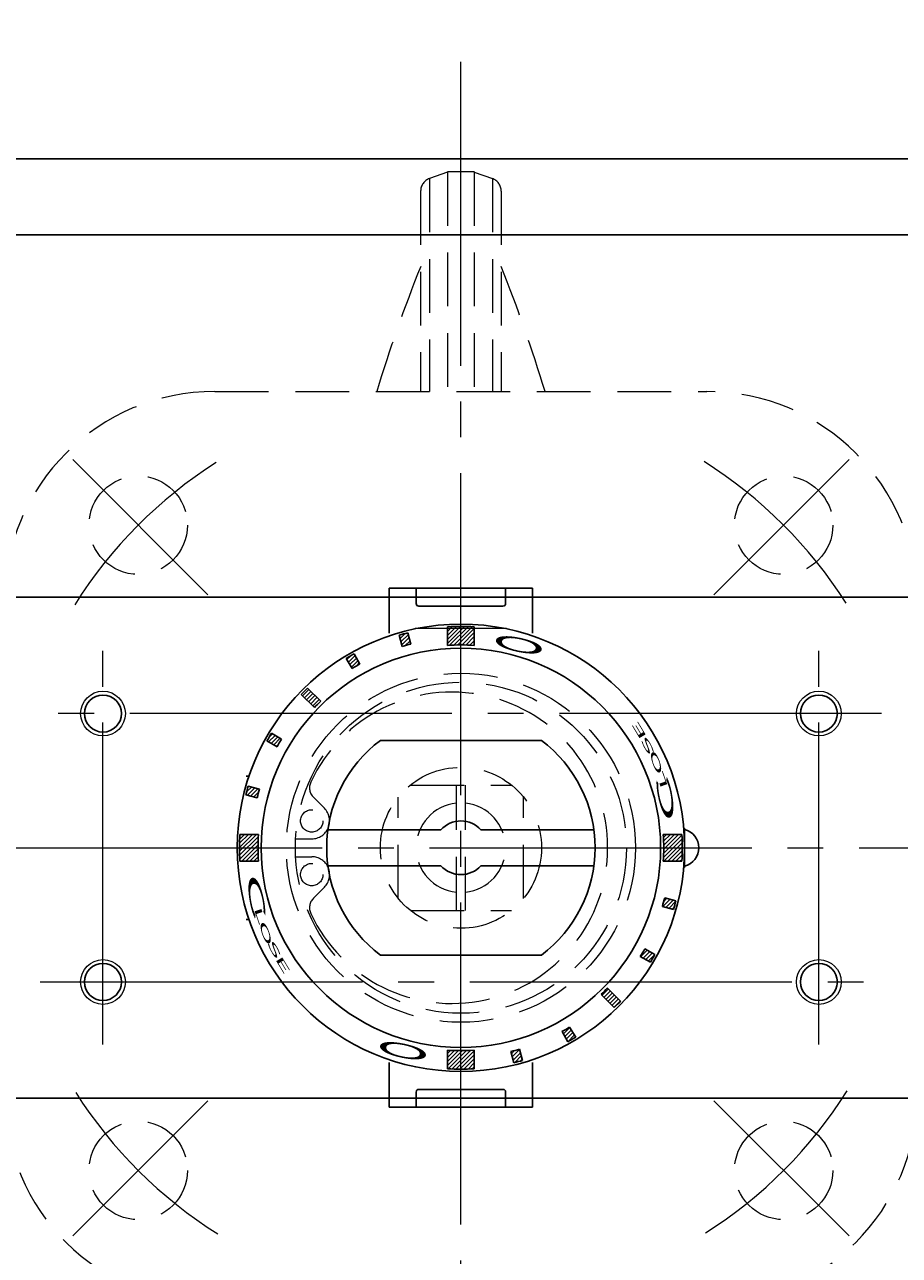
# Model space of a CAD drawing. Extents: x 0 to 1900, y -271 to 1082.
# Drawn here: x 394 to 492, y 747 to 884 of the extents above; entities that cross this region are included whole.
import ezdxf

# ---------------------------------------------------------------- set-up
doc = ezdxf.new("R2010")
doc.units = 0
doc.header["$LTSCALE"] = 4
doc.header["$MEASUREMENT"] = 0
doc.linetypes.add('CENTER', pattern=[12, 9, -1, 1, -1])
doc.linetypes.add('HIDDEN', pattern=[0.375, 0.25, -0.125])
doc.layers.get('0').update_dxf_attribs({"linetype": 'CONTINUOUS'})
doc.layers.get('Defpoints').update_dxf_attribs({"linetype": 'CONTINUOUS'})
doc.layers.add('1', color=2, linetype='CONTINUOUS')
doc.layers.add('シリンダ', color=85, linetype='CONTINUOUS')
doc.layers.add('scale', color=6, linetype='CONTINUOUS', lineweight=13)
doc.styles.get("Standard").update_dxf_attribs({"font": 'simplex.shx', "bigfont": 'BIGFONT.shx'})
doc.dimstyles.get("Standard").update_dxf_attribs({"dimscale": 5, "dimtxt": 3.3, "dimasz": 2, "dimexe": 1, "dimexo": 1, "dimgap": 1, "dimtad": 1, "dimdsep": 46, "dimtxsty": 'STANDARD', "dimblk": 'CLOSED', "dimcen": 0.09, "dimclrd": 256, "dimclre": 256, "dimclrt": 2, "dimadec": 0, "dimazin": 2, "dimtfac": 1, "dimtmove": 0, "dimatfit": 3, "dimldrblk": 'CLOSED', "dimfxl": 1, "dimtolj": 1, "dimtzin": 0, "dimlwd": -1, "dimlwe": -1, "dimarcsym": 0})
pattern_1 = [(225, (-23274.0616, -16219.71302), (0.224506403, -0.224506403), [])]

# ---------------------------------------------------------------- blocks, each defined once
blk = doc.blocks.new('_Closed')
at = {"color": 0, "linetype": 'ByBlock', "lineweight": -2}
for p, q in [((-1, 0.167), (0, 0)), ((-1, 0.167), (-1, -0.167)), ((0, 0), (-1, -0.167)), ((0, 0), (-1, 0))]:
    blk.add_line(p, q, dxfattribs=at)
blk = doc.blocks.new('*D8')
at = {"layer": 'Defpoints', "color": 0}
for p in [(806.2, 938.38), (83.7, 823.87), (806.2, 800.37)]:
    blk.add_point(p, dxfattribs=at)
at = {"layer": 'scale', "color": 6}
for p, q in [((83.7, 828.87), (83.7, 943.38)), ((806.2, 805.37), (806.2, 943.38)), ((93.7, 938.38), (796.2, 938.38))]:
    blk.add_line(p, q, dxfattribs=at)
at = {"layer": 'scale', "color": 6, "xscale": 10, "yscale": 10, "zscale": 10, "rotation": 180}
blk.add_blockref('_Closed', (83.7, 938.38), dxfattribs=at)
at = {"layer": 'scale', "color": 6, "xscale": 10, "yscale": 10, "zscale": 10}
blk.add_blockref('_Closed', (806.2, 938.38), dxfattribs=at)
at = {"layer": 'scale', "color": 2, "insert": (444.95, 951.63), "char_height": 16.5, "attachment_point": 5}
blk.add_mtext('\\A1;722.5（概略）', dxfattribs=at)

msp = doc.modelspace()

# ---------------------------------------------------------------- hatches: boundary and pattern name
at = {"layer": 'シリンダ', "lineweight": 9, "ltscale": 2}
h = msp.add_hatch(dxfattribs=at)
h.set_pattern_fill('ANSI31', color=256, scale=0.1, angle=180, style=0)
h.set_pattern_definition([(225, (1695.5736, -9647.45366), (0.224506403, -0.224506403), [])])
h.paths.add_polyline_path([(443.195, 815.036, -0.0165557), (444.695, 814.987), (444.695, 817.062, 0.0151675), (443.195, 817.108)])
h.paths.add_polyline_path([(441.695, 814.987, -0.0165557), (443.195, 815.036), (443.195, 817.108, 0.0151675), (441.695, 817.062)])
h.paths.add_polyline_path([(436.645, 814.88, -0.0106638), (437.611, 815.139), (437.276, 816.389, 0.0101057), (436.31, 816.13)])
h.paths.add_polyline_path([(431.042, 812.417, -0.0103847), (431.885, 812.905), (431.26, 814.039, 0.0103848), (430.371, 813.524)])
h.paths.add_polyline_path([(426.816, 808.039, -0.0110294), (427.523, 808.746), (426.058, 810.211, 0.0101057), (425.351, 809.504)])
h.paths.add_polyline_path([(421.523, 804.302), (422.645, 803.654, -0.0106638), (423.145, 804.52), (422.023, 805.168, 0.0101057)])
h.paths.add_polyline_path([(419.297, 798.77), (420.548, 798.435, -0.0053317), (420.682, 798.917), (419.431, 799.252, 0.0050527)])
h.paths.add_polyline_path([(419.173, 798.286), (420.423, 797.951, -0.0053318), (420.548, 798.435), (419.297, 798.77, 0.0050527)])
h.paths.add_polyline_path([(418.454, 792.367), (420.526, 792.367, -0.0165556), (420.575, 793.867), (418.5, 793.867, 0.0151675)])
h.paths.add_polyline_path([(418.5, 790.867), (420.575, 790.867, -0.0165557), (420.526, 792.367), (418.454, 792.367, 0.0151675)])
h = msp.add_hatch(dxfattribs=at)
h.set_pattern_fill('ANSI31', color=256, scale=0.1, angle=180, style=0)
h.set_pattern_definition(pattern_1)
h.paths.add_polyline_path([(465.865, 792.367), (467.936, 792.367, 0.0151675), (467.891, 793.867), (465.815, 793.867, -0.0165557)])
h.paths.add_polyline_path([(465.815, 790.867), (467.891, 790.867, 0.0151675), (467.936, 792.367), (465.865, 792.367, -0.0165557)])
h.paths.add_polyline_path([(467.093, 785.963, 0.0050527), (467.218, 786.448), (465.967, 786.783, -0.0053317), (465.843, 786.298)])
h.paths.add_polyline_path([(465.708, 785.817), (466.959, 785.482, 0.0050527), (467.093, 785.963), (465.843, 786.298, -0.0053317)])
h.paths.add_polyline_path([(464.621, 779.996, 0.0050527), (464.867, 780.432), (463.746, 781.079, -0.0053317), (463.5, 780.644)])
h.paths.add_polyline_path([(464.367, 779.566, 0.0050527), (464.621, 779.996), (463.5, 780.644, -0.0053317), (463.246, 780.213)])
h.paths.add_polyline_path([(460.69, 774.872, 0.0050527), (461.04, 775.229), (459.575, 776.694, -0.0055145), (459.225, 776.337)])
h.paths.add_polyline_path([(460.333, 774.522, 0.0050527), (460.69, 774.872), (459.225, 776.337, -0.0055145), (458.867, 775.987)])
h = msp.add_hatch(dxfattribs=at)
h.set_pattern_fill('ANSI31', color=256, scale=0.1, angle=180, style=0)
h.set_pattern_definition(pattern_1)
h.paths.add_polyline_path([(455.566, 770.94, 0.0053317), (456.02, 771.209), (455.349, 772.316, -0.0053317), (454.918, 772.062)])
h.paths.add_polyline_path([(455.13, 770.695, 0.0050527), (455.566, 770.94), (454.918, 772.062, -0.0050527), (454.506, 771.829)])
h.paths.add_polyline_path([(449.599, 768.469, 0.0050527), (450.08, 768.603), (449.745, 769.854, -0.0053317), (449.264, 769.719)])
h.paths.add_polyline_path([(449.114, 768.344, 0.0050527), (449.599, 768.469), (449.264, 769.719, -0.0053317), (448.779, 769.595)])
h.paths.add_polyline_path([(443.195, 767.626, 0.0151675), (444.695, 767.671), (444.695, 769.747, -0.0165557), (443.195, 769.697)])
h.paths.add_polyline_path([(441.695, 767.671, 0.0151675), (443.195, 767.626), (443.195, 769.697, -0.0165557), (441.695, 769.747)])

# ---------------------------------------------------------------- linework, layer by layer
at = {"layer": '1', "color": 2, "linetype": 'CENTER', "lineweight": 13}
for p, q in [((443.195, 702.245), (443.195, 880.227)), ((414.925, 820.647), (399.815, 835.747)), ((471.475, 820.647), (486.585, 835.747)), ((103.695, 792.367), (811.195, 792.367)), ((414.925, 764.087), (399.815, 748.977)), ((471.475, 764.087), (486.585, 748.977))]:
    msp.add_line(p, q, dxfattribs=at)
at = {"layer": '1', "color": 211, "linetype": 'HIDDEN', "lineweight": 13, "ltscale": 6}
for p, q in [((441.695, 867.897), (439.685, 867.167)), ((439.685, 867.167), (439.685, 843.367)), ((441.695, 867.897), (441.695, 843.367)), ((444.695, 867.897), (444.695, 843.367)), ((444.695, 867.897), (446.715, 867.167)), ((446.715, 867.167), (446.715, 843.367)), ((438.695, 865.757), (438.695, 843.367)), ((447.695, 865.757), (447.695, 843.367)), ((415.695, 843.367), (470.695, 843.367)), ((437.545, 799.367), (448.855, 799.367)), ((442.695, 785.367), (442.695, 799.367)), ((443.695, 785.367), (443.695, 799.367)), ((427.935, 796.777), (426.715, 798.007)), ((436.195, 786.707), (436.195, 798.027)), ((450.195, 786.707), (450.195, 798.027)), ((424.725, 793.367), (426.525, 793.367)), ((424.725, 791.367), (426.525, 791.367)), ((427.935, 787.957), (426.715, 786.727)), ((437.545, 785.367), (448.855, 785.367))]:
    msp.add_line(p, q, dxfattribs=at)
for centre, radius in [((407.135, 828.427), 5.5), ((479.265, 828.427), 5.5), ((443.195, 792.367), 19.5), ((443.195, 792.367), 18.5), ((443.195, 792.367), 9), ((426.525, 795.367), 1.25), ((426.525, 789.367), 1.25), ((407.135, 756.307), 5.5), ((479.265, 756.307), 5.5)]:
    msp.add_circle(centre, radius, dxfattribs=at)
for centre, radius, start, end in [((440.195, 865.757), 1.5, 110, 180), ((443.195, 792.367), 75.55, 88.86, 91.14), ((446.195, 865.757), 1.5, 0, 70), ((601.195, 792.367), 175, 158.21, 163.06), ((285.195, 792.367), 175, 16.94, 21.79), ((415.695, 819.867), 23.5, 90, 180), ((470.695, 819.867), 23.5, 0, 90), ((442.195, 792.367), 17.4, 204.91, 155.09), ((427.775, 799.067), 1.5, 155.09, 225), ((426.525, 795.367), 2, 270, 45), ((443.195, 792.367), 5, 95.74, 264.26), ((443.195, 792.367), 5, 275.74, 84.26), ((426.525, 789.367), 2, 315, 90), ((427.775, 785.667), 1.5, 135, 204.91), ((415.695, 764.867), 23.5, 180, 270), ((470.695, 764.867), 23.5, 270, 0)]:
    msp.add_arc(centre, radius, start, end, dxfattribs=at)
at = {"layer": '1', "color": 2, "linetype": 'CENTER', "lineweight": 13}
for start, end in [(122.43, 147.81), (32.43, 57.81), (212.43, 237.81), (302.43, 327.81)]:
    msp.add_arc((443.195, 792.367), 51, start, end, dxfattribs=at)
at = {"layer": 'シリンダ', "color": 2, "linetype": 'CENTER', "lineweight": 13}
for p, q in [((443.195, 702.245), (443.195, 880.227)), ((448.295, 816.867), (438.095, 816.867)), ((403.195, 770.367), (403.195, 814.367)), ((483.195, 770.367), (483.195, 814.367)), ((490.195, 807.367), (396.195, 807.367)), ((103.695, 792.367), (811.195, 792.367)), ((396.195, 777.367), (490.195, 777.367))]:
    msp.add_line(p, q, dxfattribs=at)
at = {"layer": 'シリンダ'}
for p, q in [((752.195, 869.367), (134.195, 869.367)), ((752.195, 860.867), (134.195, 860.867)), ((752.195, 820.367), (134.195, 820.367)), ((434.195, 804.367), (452.195, 804.367)), ((428.329, 794.367), (440.959, 794.367)), ((445.431, 794.367), (458.061, 794.367)), ((428.329, 790.367), (440.959, 790.367)), ((445.431, 790.367), (458.061, 790.367)), ((452.195, 780.367), (434.195, 780.367)), ((752.195, 764.367), (134.195, 764.367))]:
    msp.add_line(p, q, dxfattribs=at)
at = {"layer": 'シリンダ', "ltscale": 0.5}
for p, q in [((451.195, 821.367), (435.195, 821.367)), ((435.195, 816.367), (435.195, 821.367)), ((438.195, 821.367), (438.195, 819.667)), ((448.195, 821.367), (448.195, 819.667)), ((451.195, 816.367), (451.195, 821.367)), ((448.195, 820.367), (438.195, 820.367)), ((447.895, 819.367), (438.495, 819.367)), ((436.645, 814.88), (436.31, 816.13)), ((437.276, 816.389), (437.611, 815.139)), ((441.695, 814.987), (441.695, 817.062)), ((444.695, 817.062), (444.695, 814.987)), ((431.042, 812.417), (430.371, 813.524)), ((431.26, 814.039), (431.885, 812.905)), ((426.816, 808.039), (425.351, 809.504)), ((427.523, 808.746), (426.058, 810.211)), ((422.023, 805.168), (423.145, 804.52)), ((422.645, 803.654), (421.523, 804.302)), ((419.431, 799.252), (420.682, 798.917)), ((420.423, 797.951), (419.173, 798.286)), ((418.5, 793.867), (420.575, 793.867)), ((465.815, 793.867), (467.891, 793.867)), ((420.575, 790.867), (418.5, 790.867)), ((467.891, 790.867), (465.815, 790.867)), ((466.959, 785.482), (465.708, 785.817)), ((465.967, 786.783), (467.218, 786.448)), ((464.367, 779.566), (463.246, 780.213)), ((463.746, 781.079), (464.867, 780.432)), ((458.867, 775.987), (460.333, 774.522)), ((459.575, 776.694), (461.04, 775.229)), ((455.13, 770.695), (454.506, 771.829)), ((455.349, 772.316), (456.02, 771.209)), ((441.695, 767.671), (441.695, 769.747)), ((444.695, 769.747), (444.695, 767.671)), ((449.114, 768.344), (448.779, 769.595)), ((449.745, 769.854), (450.08, 768.603)), ((435.195, 768.367), (435.195, 763.367)), ((451.195, 768.367), (451.195, 763.367)), ((438.195, 763.367), (438.195, 765.067)), ((447.895, 765.367), (438.495, 765.367)), ((448.195, 763.367), (448.195, 765.067)), ((448.195, 764.367), (438.195, 764.367)), ((451.195, 763.367), (435.195, 763.367))]:
    msp.add_line(p, q, dxfattribs=at)
at = {"layer": 'シリンダ', "ltscale": 2}
for p, q in [((468.098, 794.567), (468.195, 794.567)), ((468.195, 794.567), (468.195, 790.167)), ((468.195, 790.167), (468.098, 790.167))]:
    msp.add_line(p, q, dxfattribs=at)
at = {"layer": 'シリンダ', "ltscale": 0.5}
for radius in [25, 22.32]:
    msp.add_circle((443.195, 792.367), radius, dxfattribs=at)
at = {"layer": 'シリンダ', "color": 4, "lineweight": 9}
for centre in [(403.195, 807.367), (483.195, 807.367), (403.195, 777.367), (483.195, 777.367)]:
    msp.add_circle(centre, 2.5, dxfattribs=at)
at = {"layer": 'シリンダ'}
for centre in [(403.195, 807.367), (483.195, 807.367), (403.195, 777.367), (483.195, 777.367)]:
    msp.add_circle(centre, 2.067, dxfattribs=at)
at = {"layer": 'シリンダ', "ltscale": 0.5}
for centre, radius, start, end in [((438.495, 819.667), 0.3, 180, 270), ((447.895, 819.667), 0.3, 270, 0), ((443.195, 792.367), 24.741, 86.52413, 93.47587), ((443.195, 792.367), 24.741, 103.84201, 106.15799), ((443.195, 792.367), 23.446, 103.77807, 106.22193), ((443.195, 792.367), 22.669, 86.20607, 93.79393), ((443.195, 792.367), 24.741, 118.84201, 121.22193), ((443.195, 792.367), 23.446, 118.77807, 121.22193), ((443.195, 792.367), 24.741, 133.84201, 136.15799), ((443.195, 792.367), 22.669, 133.73618, 136.26382), ((443.195, 792.367), 24.741, 148.84201, 151.15799), ((443.195, 792.367), 23.446, 148.77807, 151.22193), ((443.195, 792.367), 24.741, 163.84201, 166.15799), ((419.195, 802.367), 2, 270, 279.30766), ((443.195, 792.367), 23.446, 163.77807, 166.22193), ((443.195, 792.367), 24.741, 176.52414, 183.47587), ((443.195, 792.367), 22.669, 176.20607, 183.79393), ((443.195, 792.367), 22.669, 356.20607, 3.79393), ((443.195, 792.367), 24.741, 356.52414, 3.47587), ((443.195, 792.367), 23.446, 343.77807, 346.22193), ((443.195, 792.367), 24.741, 343.84201, 346.15799), ((419.195, 782.367), 2, 80.69234, 90), ((443.195, 792.367), 23.446, 328.77807, 331.22193), ((443.195, 792.367), 24.741, 328.84201, 331.15799), ((443.195, 792.367), 22.669, 313.73618, 316.26382), ((443.195, 792.367), 24.741, 313.84201, 316.15799), ((443.195, 792.367), 23.446, 298.77807, 301.22193), ((443.195, 792.367), 24.741, 298.84201, 301.22193), ((443.195, 792.367), 22.669, 266.20607, 273.79393), ((443.195, 792.367), 23.446, 283.77807, 286.22193), ((443.195, 792.367), 24.741, 266.52413, 273.47587), ((443.195, 792.367), 24.741, 283.84201, 286.15799), ((438.495, 765.067), 0.3, 90, 180), ((447.895, 765.067), 0.3, 0, 90)]:
    msp.add_arc(centre, radius, start, end, dxfattribs=at)
at = {"layer": 'シリンダ'}
for centre, radius, start, end in [((443.195, 792.367), 15, 126.8699, 233.1301), ((443.195, 792.367), 15, 306.8699, 53.1301), ((443.195, 792.367), 3, 41.81031, 138.18969), ((467.695, 792.367), 2.1, 283.77415, 76.22585), ((443.195, 792.367), 3, 221.81031, 318.18969)]:
    msp.add_arc(centre, radius, start, end, dxfattribs=at)

# ---------------------------------------------------------------- texts
at = {"layer": 'シリンダ', "ltscale": 0.5, "text_generation_flag": 2, "width": 3.5}
for rotation, p in [(168, (446.224, 816.572)), (348, (440.167, 768.161))]:
    msp.add_text('Ｏ', height=1.544, rotation=rotation, dxfattribs=at).set_placement(p)
at = {"layer": 'シリンダ', "ltscale": 0.5, "width": 3.5}
for s, height, rotation, oblique, p in [('E', 0.8, 121, 350, (464.031, 804.709)), ('S', 0.8, 118, 340, (464.953, 802.902)), ('O', 0.8, 109, 350, (465.851, 800.704)), ('L', 0.8, 109, 5, (466.374, 799.106)), ('Ｃ', 1.544, 101, 10, (467.545, 794.385)), ('Ｃ', 1.544, 281, 10, (418.845, 790.349)), ('L', 0.8, 289, 5, (420.016, 785.627)), ('O', 0.8, 289, 350, (420.539, 784.029)), ('S', 0.8, 298, 340, (421.437, 781.832)), ('E', 0.8, 301, 350, (422.359, 780.025))]:
    msp.add_text(s, height=height, rotation=rotation, dxfattribs=dict(at, oblique=oblique)).set_placement(p)

# ---------------------------------------------------------------- dimensions: what is measured, and where the dimension line sits
at = {"layer": 'scale'}
dim = msp.add_linear_dim(base=(806.195, 938.382), p1=(83.695, 823.867), p2=(806.195, 800.367), text='722.5（概略）', dimstyle='STANDARD', override={"dimtoh": 1, "dimblk1": 'Closed', "dimblk2": 'Closed', "dimsah": 1, "dimclrd": 6, "dimclre": 6}, dxfattribs=at)
dim.commit()
dim.dimension.update_dxf_attribs({"geometry": '*D8', "text_midpoint": (444.945, 951.632)})

doc.saveas('drawing.dxf')
